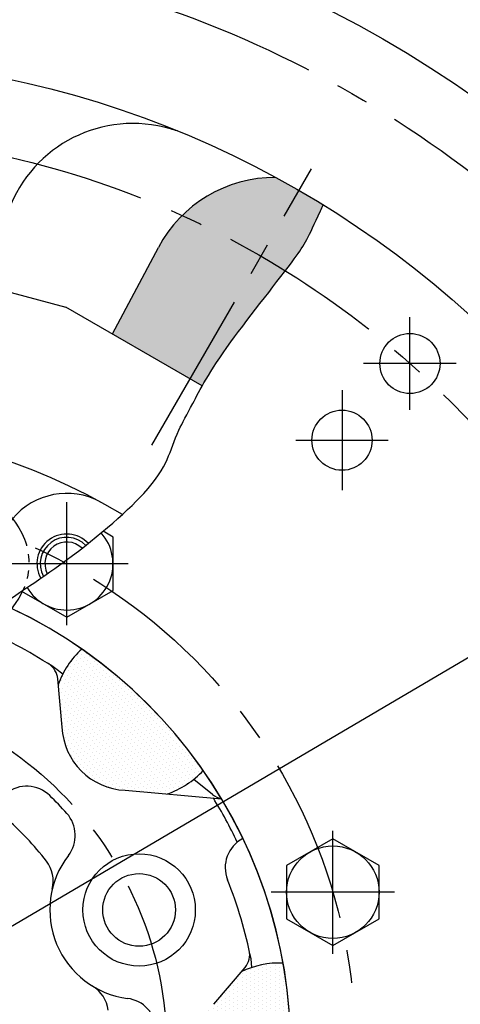
# Model space of a CAD drawing. Extents: x 0 to 4029, y -20 to 2875.
# Drawn here: x 708 to 774, y 1327 to 1476 of the extents above; entities that cross this region are included whole.
import ezdxf

# ---------------------------------------------------------------- set-up
doc = ezdxf.new("R2010")
doc.units = 0
doc.header["$LTSCALE"] = 10
doc.header["$MEASUREMENT"] = 0
doc.linetypes.add('CENTER', pattern=[2, 1.25, -0.25, 0.25, -0.25])
doc.linetypes.add('PHANTOM', pattern=[2.5, 1.25, -0.25, 0.25, -0.25, 0.25, -0.25])
doc.layers.get('0').update_dxf_attribs({"linetype": 'CONTINUOUS'})
doc.layers.get('DEFPOINTS').update_dxf_attribs({"linetype": 'CONTINUOUS'})
for name, color, linetype in [('1', 1, 'CENTER'), ('14', 14, 'CONTINUOUS'), ('2', 5, 'PHANTOM'), ('DIM', 6, 'CONTINUOUS'), ('SPIDER', 7, 'CONTINUOUS')]:
    doc.layers.add(name, color=color, linetype=linetype)
doc.styles.add('GHS', font='romans', dxfattribs={"bigfont": 'ghs'})
doc.dimstyles.new('A1', dxfattribs={"dimscale": 1.6, "dimtxt": 15, "dimasz": 12, "dimexe": 2, "dimexo": 0.7, "dimgap": 5, "dimtad": 1, "dimtoh": 1, "dimdsep": 46, "dimtxsty": 'Standard', "dimcen": 0, "dimclrd": 2, "dimclre": 2, "dimclrt": 6, "dimaunit": 1, "dimadec": 0, "dimazin": 0, "dimtp": 0.02, "dimtfac": 0.65, "dimtmove": 0, "dimatfit": 3, "dimfxl": 0, "dimtolj": 1, "dimarcsym": 0})

# ---------------------------------------------------------------- blocks, each defined once
blk = doc.blocks.new('A$C22D1')
blk.add_lwpolyline([(0.06, 4.07), (7.06, 0.02), (14.06, 4.07), (14.06, 12.15), (7.06, 16.19), (0.06, 12.15)], close=True)
blk.add_circle((7.06, 8.11), 7)
blk = doc.blocks.new('#2하우징 좌측(170901)')
blk.add_circle((0, 0), 244.5)
for radius, start, end in [(223.8, 303.4938, 236.5062), (214, 318.5823, 221.4177)]:
    blk.add_arc((0, 0), radius, start, end)
at = {"layer": '1'}
blk.add_circle((0, 0), 233.36, dxfattribs=at)
blk = doc.blocks.new('*D89')
at = {"layer": 'DEFPOINTS', "color": 0}
for p in [(519.66, 1381.41), (829.92, 1259.43)]:
    blk.add_point(p, dxfattribs=at)
at = {"layer": 'DIM', "color": 2, "lineweight": -2}
for p, q in [((179.47, 1440.54), (369.28, 1440.54)), ((369.28, 1440.54), (498.72, 1389.65)), ((829.92, 1259.43), (519.66, 1381.41)), ((850.86, 1251.2), (871.8, 1242.96))]:
    blk.add_line(p, q, dxfattribs=at)
at = {"layer": 'DIM', "color": 2}
for points in [[(500.09, 1393.14), (497.34, 1386.16), (519.66, 1381.41)], [(852.23, 1254.69), (849.48, 1247.71), (829.92, 1259.43)]]:
    blk.add_solid(points, dxfattribs=at)
at = {"layer": 'DIM', "color": 6, "insert": (270.37, 1460.04), "char_height": 23, "attachment_point": 5, "style": 'GHS'}
blk.add_mtext('\\A1;PCD333.38', dxfattribs=at)
blk = doc.blocks.new('*D90')
at = {"layer": 'DEFPOINTS', "color": 0}
for p in [(875.83, 1438.91), (473.74, 1201.94)]:
    blk.add_point(p, dxfattribs=at)
at = {"layer": 'DIM', "color": 2, "lineweight": -2}
for p, q in [((965.17, 1491.56), (895.21, 1450.33)), ((1154.98, 1491.56), (965.17, 1491.56)), ((473.74, 1201.94), (875.83, 1438.91)), ((454.36, 1190.52), (434.97, 1179.09))]:
    blk.add_line(p, q, dxfattribs=at)
at = {"layer": 'DIM', "color": 2}
for points in [[(893.31, 1453.56), (897.12, 1447.1), (875.83, 1438.91)], [(452.45, 1193.75), (456.26, 1187.28), (473.74, 1201.94)]]:
    blk.add_solid(points, dxfattribs=at)
at = {"layer": 'DIM', "color": 6, "insert": (1064.08, 1511.06), "char_height": 23, "attachment_point": 5, "style": 'GHS'}
blk.add_mtext('\\A1;PCD466.72', dxfattribs=at)

msp = doc.modelspace()

# ---------------------------------------------------------------- hatches: boundary and pattern name
at = {"layer": '14', "linetype": 'Continuous'}
h = msp.add_hatch(dxfattribs=at)
h.set_pattern_fill('DOTS', color=256, scale=10)
h.set_pattern_definition([(0, (-59892.6145, 1648.2391), (0.3125, 0.625), [0, -0.625])])
edge = h.paths.add_edge_path()
edge.add_arc((603.4041, 1432.3083), 20, 28, 45.250723)
edge.add_arc((674.7864, 1320.4221), 138.5, 114.439619, 115.590587)
edge.add_spline(control_points=[(614.963, 1445.3358), (615.9105, 1443.7212), (618.8554, 1439.303), (621.8355, 1431.55), (623.3744, 1426.7485)], knot_values=[18.19086411, 18.19086411, 18.19086411, 18.19086411, 25.10202981, 37.77265314, 37.77265314, 37.77265314, 37.77265314], degree=3, periodic=0)
edge.add_arc((623.8729, 1429.7068), 3, 260.434789, 300)
edge.add_line((625.3729, 1427.1087), (628.0105, 1428.6315))
edge.add_line((628.0105, 1428.6315), (621.063, 1441.6978))
edge = h.paths.add_edge_path()
edge.add_spline(control_points=[(612.7861, 1449.9712), (613.2271, 1448.6805), (613.907, 1447.1897), (614.6687, 1445.8373), (614.963, 1445.3358)], knot_values=[12.46291777, 12.46291777, 12.46291777, 12.46291777, 16.04425544, 18.19086411, 18.19086411, 18.19086411, 18.19086411], degree=3, periodic=0)
edge.add_arc((674.7864, 1320.4221), 138.5, 114.439619, 115.590587, ccw=False)
edge.add_arc((603.4041, 1432.3083), 20, 45.250723, 62.02395)
h.paths.add_polyline_path([(749.7864, 1450.3259, 0.00676708), (746.2431, 1452.3082, 0.27832701), (728.5097, 1441.6978), (721.5622, 1428.6315), (733.3364, 1421.8337)])
edge = h.paths.add_edge_path()
edge.add_spline(control_points=[(747.7098, 1438.1694), (748.218, 1438.8339), (750.667, 1442.081), (751.127, 1443.1112), (753.0157, 1447.2337)], knot_values=[225.89675784, 225.89675784, 225.89675784, 225.89675784, 227.44842045, 234.17623504, 234.17623504, 234.17623504, 234.17623504], degree=3, periodic=0)
edge.add_spline(control_points=[(753.0157, 1447.2337), (753.1503, 1447.5275), (753.2927, 1447.8381), (753.435, 1448.1486)], knot_values=[234.17623504, 234.17623504, 234.17623504, 234.17623504, 234.65579697, 234.65579697, 234.65579697, 234.65579697], degree=3, periodic=0)
edge.add_arc((674.7864, 1320.4221), 150, 58.377024, 60)
edge.add_line((749.7864, 1450.3259), (744.0364, 1440.3667))
edge.add_arc((674.7864, 1320.4221), 138.5, 58.229147, 60, ccw=False)
edge = h.paths.add_edge_path()
edge.add_spline(control_points=[(735.1589, 1420.7815), (736.1017, 1422.4518), (738.9168, 1427.0073), (745.3361, 1435.065), (747.7098, 1438.1694)], knot_values=[212.39521209, 212.39521209, 212.39521209, 212.39521209, 218.6480407, 225.89675784, 225.89675784, 225.89675784, 225.89675784], degree=3, periodic=0)
edge.add_arc((674.7864, 1320.4221), 138.5, 58.229147, 60)
edge.add_line((744.0364, 1440.3667), (733.3364, 1421.8337))
edge.add_line((733.3364, 1421.8337), (735.1589, 1420.7815))
at = {"layer": '14'}
h = msp.add_hatch(dxfattribs=at)
h.set_pattern_fill('DOTS', color=256, scale=10, angle=-45)
h.set_pattern_definition([(315, (-29329.3528, 43123.7098), (0.662912607, 0.220970869), [0, -0.625])])
h.paths.add_polyline_path([(726.9355, 1372.5713, 0.04432469), (716.9274, 1380.9465, 0.12654361), (713.381, 1375.5272), (713.939, 1369.1496, 0.18810819), (716.8592, 1362.495)])
h.paths.add_polyline_path([(729.8354, 1359.0217, 0.12742082), (735.2959, 1362.5844, 0.04423697), (726.9355, 1372.5713), (716.8592, 1362.495, 0.18810819), (723.5138, 1359.5747)])
h = msp.add_hatch(dxfattribs=at)
h.set_pattern_fill('DOTS', color=256, scale=10, angle=-90)
h.set_pattern_definition([(270, (9018.0443, 52095.9406), (0.625, -0.3125), [0, -0.625])])
h.paths.add_polyline_path([(748.5364, 1320.4221, 0.04432469), (747.3817, 1333.4211, 0.12654361), (741.042, 1332.0968), (736.9269, 1327.1926, 0.18810819), (734.2864, 1320.4221)])
h.paths.add_polyline_path([(741.0059, 1308.7906, 0.12742082), (747.3863, 1307.4486, 0.04423697), (748.5364, 1320.4221), (734.2864, 1320.4221, 0.18810819), (736.9269, 1313.6517)])

# ---------------------------------------------------------------- linework, layer by layer
for p, q in [((721.5622, 1428.6315), (728.5097, 1441.6978)), ((714.0574, 1377.1481), (713.0296, 1377.9744)), ((713.939, 1369.1496), (713.3025, 1376.4241)), ((736.7169, 1358.9286), (733.8564, 1361.2286)), ((723.5138, 1359.5747), (738.0651, 1358.3017)), ((742.6664, 1332.7646), (742.524, 1334.0756)), ((736.9269, 1327.1926), (741.6208, 1332.7865))]:
    msp.add_line(p, q)
msp.add_lwpolyline([(707.8339, 1389.7014), (714.653, 1385.7644), (721.653, 1389.8059), (721.653, 1397.8888), (720.1447, 1398.7596)])
for centre, radius in [((674.7864, 1320.4221), 176.175), ((674.7864, 1320.4221), 150), ((766.5592, 1424.1525), 4.55), ((756.2886, 1412.5437), 4.55), ((725.5997, 1341.4697), 8.5), ((725.5997, 1341.4697), 5.5)]:
    msp.add_circle(centre, radius)
for centre, radius, start, end in [((724.6518, 1440.4725), 20, 73.513759, 160.086029), ((674.7864, 1271.9811), 195.7154, 73.18976, 73.513759), ((746.1686, 1432.3083), 20, 89.786714, 152), ((714.653, 1393.8473), 10.65, 61.5, 218.936707), ((714.653, 1393.8473), 7, 210.945533, 41.91696), ((714.653, 1393.8473), 4.5, 43.494635, 209.173962), ((714.653, 1393.8473), 3.3, 45.442837, 207.180416), ((674.7864, 1320.4221), 73.75, 115.60078, 64.686966), ((674.7864, 1320.4221), 73.75, 115.33546, 64.686966), ((674.7864, 1320.4221), 69.1, 56.396084, 66.734278), ((725.6891, 1371.3427), 13, 132.375053, 161.223379), ((710.3139, 1376.1626), 3, 5, 57.48759), ((723.9303, 1369.5661), 10, 182.386742, 267.613258), ((725.6891, 1371.3427), 13, 288.598833, 317.64501), ((708.5975, 1355.1936), 5, 45.802258, 128.507137), ((674.7864, 1320.4221), 53.5, 41.805786, 45.802258), ((738.5967, 1361.2666), 3, 231.198917, 259.631695), ((674.7864, 1320.4221), 72.75, 25.491857, 31.477597), ((710.9387, 1352.7526), 5, 322.418756, 41.805786), ((674.7864, 1320.4221), 46.5, 37.714369, 48.917212), ((743.6187, 1347.8616), 5, 117.679229, 201.734278), ((707.6158, 1345.8087), 5, 346.435404, 37.714369), ((725.5997, 1341.4697), 13.5, 142.418756, 262.581244), ((674.7864, 1320.4221), 69.1, 11.396084, 21.734278), ((739.3226, 1334.7148), 3, 320, 12.48759), ((746.7864, 1320.4347), 13, 87.375053, 116.223379), ((715.9513, 1325.685), 5, 7.285631, 58.564596), ((723.211, 1323.1246), 5, 3.194214, 82.581244)]:
    msp.add_arc(centre, radius, start, end)
at = {"linetype": 'ByBlock'}
msp.add_arc((674.7864, 1320.4221), 94.2, 59.166413, 117.38032, dxfattribs=at)
at = {"color": 4}
msp.add_arc((714.653, 1393.8473), 4, 44.141982, 208.504237, dxfattribs=at)
msp.add_open_spline([(611.1383, 1456.2489), (611.1811, 1456.0575), (611.2239, 1455.8661), (611.2666, 1455.6747), (611.3117, 1455.473), (611.3568, 1455.2714), (611.4014, 1455.0747), (612.4258, 1450.5562), (614.2011, 1446.1161), (619.1418, 1439.3082), (625.7424, 1420.6417), (627.9427, 1406.1921), (644.1338, 1389.7987), (656.2166, 1380.6546), (666.7807, 1374.6199), (677.5371, 1370.8879), (690.3369, 1377.0184), (701.2137, 1385.5349), (714.7184, 1393.9818), (730.2146, 1407.151), (730.0676, 1411.5), (733.6654, 1417.892), (737.2631, 1425.083), (750.2643, 1441.1791), (751.127, 1443.1112), (753.0157, 1447.2337), (753.1503, 1447.5275), (753.2927, 1447.8381), (753.435, 1448.1486), (753.4351, 1448.149), (753.4353, 1448.1493), (753.4355, 1448.1497)], degree=3, knots=[8.3575532, 8.3575532, 8.3575532, 8.3575532, 8.65047183, 8.65047183, 8.65047183, 8.95898858, 8.95898858, 8.95898858, 16.04425544, 25.10202981, 41.85450696, 59.31049403, 77.65603102, 95.14100249, 101.34713623, 114.74457288, 126.77443436, 141.73807326, 156.53139552, 174.82704345, 200.03907626, 208.48870479, 218.6480407, 227.44842045, 234.17623504, 234.17623504, 234.17623504, 234.65579697, 234.65579697, 234.65579697, 234.65632896, 234.65632896, 234.65632896, 234.65632896], dxfattribs=at)
at = {"layer": '1', "ltscale": 2}
for p, q in [((727.5364, 1411.7878), (751.6916, 1453.6259)), ((766.5592, 1417.1525), (766.5592, 1431.1525)), ((773.5592, 1424.1525), (759.5592, 1424.1525)), ((749.2886, 1412.5437), (763.2886, 1412.5437)), ((714.653, 1384.5361), (714.653, 1403.1585)), ((723.9642, 1393.8473), (705.3418, 1393.8473)), ((754.8957, 1334.8404), (754.8957, 1353.4628)), ((764.2069, 1344.1516), (745.5846, 1344.1516))]:
    msp.add_line(p, q, dxfattribs=at)
at = {"layer": '1', "linetype": 'CENTER', "ltscale": 2}
msp.add_line((756.2886, 1420.0937), (756.2886, 1404.9937), dxfattribs=at)
at = {"layer": '1', "ltscale": 2}
for radius in [166.69, 138.5, 83.55, 55]:
    msp.add_circle((674.7864, 1320.4221), radius, dxfattribs=at)
at = {"layer": '2', "ltscale": 0.5}
msp.add_ellipse((674.7684, 1393.978), major_axis=(34.1726, 0), ratio=0.52464488, start_param=-3.14159265, end_param=3.14159265, dxfattribs=at)
at = {"layer": 'SPIDER', "linetype": 'Continuous', "ltscale": 7}
for p in [(696.4864, 1437.5221), (735.1589, 1420.7815)]:
    msp.add_line(p, (714.5436, 1432.6837), dxfattribs=at)

# ---------------------------------------------------------------- block references
msp.add_blockref('#2하우징 좌측(170901)', (674.7864, 1320.4221))
at = {"rotation": 300.0000000000001}
msp.add_blockref('A$C22D1', (744.3456, 1346.2111), dxfattribs=at)

# ---------------------------------------------------------------- dimensions: what is measured, and where the dimension line sits
at = {"layer": 'DIM'}
for p1, p2, picture, middle in [((473.7425, 1201.939), (875.8302, 1438.9053), '*D90', (1064.0792, 1491.5595)), ((829.917, 1259.4301), (519.6557, 1381.4142), '*D89', (270.3738, 1440.5373))]:
    dim = msp.add_diameter_dim_2p(p1=p1, p2=p2, dimstyle='A1', override={"dimscale": 1, "dimtxt": 23, "dimasz": 22.5, "dimgap": 8, "dimpost": 'PCD<>', "dimtxsty": 'GHS'}, dxfattribs=at)
    dim.commit()
    dim.dimension.update_dxf_attribs({"geometry": picture, "text_midpoint": middle, "dimtype": 163})

doc.saveas('drawing.dxf')
